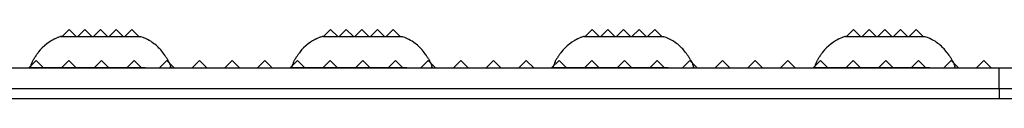
# Model space of a CAD drawing. Extents: x 15.4 to 96.5, y 18.6 to 73.2.
# Drawn here: x 40.7 to 47, y 31 to 31.5 of the extents above; entities that cross this region are included whole.
import ezdxf

# ---------------------------------------------------------------- set-up
doc = ezdxf.new("R2010")
doc.units = 0
doc.header["$MEASUREMENT"] = 0
doc.layers.add('60-PANEL', color=3, linetype='CONTINUOUS')
doc.layers.add('Part_FF', color=7, linetype='CONTINUOUS')

msp = doc.modelspace()

# ---------------------------------------------------------------- linework, layer by layer
at = {"layer": '60-PANEL', "linetype": 'Continuous', "lineweight": 0}
for p, q in [((40.9793, 31.4533), (40.9343, 31.4083)), ((41.0243, 31.4083), (40.9793, 31.4533)), ((41.0793, 31.4533), (41.0343, 31.4083)), ((41.1243, 31.4083), (41.0793, 31.4533)), ((41.1793, 31.4533), (41.1343, 31.4083)), ((41.2243, 31.4083), (41.1793, 31.4533)), ((41.2793, 31.4533), (41.2343, 31.4083)), ((41.3243, 31.4083), (41.2793, 31.4533)), ((41.3793, 31.4533), (41.3343, 31.4083)), ((41.4243, 31.4083), (41.3793, 31.4533)), ((42.6493, 31.4533), (42.6043, 31.4083)), ((42.6943, 31.4083), (42.6493, 31.4533)), ((42.7493, 31.4533), (42.7043, 31.4083)), ((42.7943, 31.4083), (42.7493, 31.4533)), ((42.8493, 31.4533), (42.8043, 31.4083)), ((42.8943, 31.4083), (42.8493, 31.4533)), ((42.9493, 31.4533), (42.9043, 31.4083)), ((42.9943, 31.4083), (42.9493, 31.4533)), ((43.0493, 31.4533), (43.0043, 31.4083)), ((43.0943, 31.4083), (43.0493, 31.4533)), ((44.3193, 31.4533), (44.2743, 31.4083)), ((44.3643, 31.4083), (44.3193, 31.4533)), ((44.4193, 31.4533), (44.3743, 31.4083)), ((44.4643, 31.4083), (44.4193, 31.4533)), ((44.5193, 31.4533), (44.4743, 31.4083)), ((44.5643, 31.4083), (44.5193, 31.4533)), ((44.6193, 31.4533), (44.5743, 31.4083)), ((44.6643, 31.4083), (44.6193, 31.4533)), ((44.7193, 31.4533), (44.6743, 31.4083)), ((44.7643, 31.4083), (44.7193, 31.4533)), ((45.9893, 31.4533), (45.9443, 31.4083)), ((46.0343, 31.4083), (45.9893, 31.4533)), ((46.0893, 31.4533), (46.0443, 31.4083)), ((46.1343, 31.4083), (46.0893, 31.4533)), ((46.1893, 31.4533), (46.1443, 31.4083)), ((46.2343, 31.4083), (46.1893, 31.4533)), ((46.2893, 31.4533), (46.2443, 31.4083)), ((46.3343, 31.4083), (46.2893, 31.4533)), ((46.3893, 31.4533), (46.3443, 31.4083)), ((46.4343, 31.4083), (46.3893, 31.4533)), ((40.7673, 31.2553), (40.7203, 31.2083)), ((40.7673, 31.2553), (40.8143, 31.2083)), ((40.9761, 31.2553), (40.9291, 31.2083)), ((40.9761, 31.2553), (41.0231, 31.2083)), ((41.1849, 31.2553), (41.1379, 31.2083)), ((41.1849, 31.2553), (41.2319, 31.2083)), ((41.3937, 31.2553), (41.3467, 31.2083)), ((41.3937, 31.2553), (41.4407, 31.2083)), ((41.6025, 31.2553), (41.5555, 31.2083)), ((41.6025, 31.2553), (41.6495, 31.2083)), ((41.8113, 31.2553), (41.7643, 31.2083)), ((41.8113, 31.2553), (41.8583, 31.2083)), ((42.0201, 31.2553), (41.9731, 31.2083)), ((42.0201, 31.2553), (42.0671, 31.2083)), ((42.2289, 31.2553), (42.1819, 31.2083)), ((42.2289, 31.2553), (42.2759, 31.2083)), ((42.4377, 31.2553), (42.3907, 31.2083)), ((42.4377, 31.2553), (42.4847, 31.2083)), ((42.6465, 31.2553), (42.5995, 31.2083)), ((42.6465, 31.2553), (42.6935, 31.2083)), ((42.8553, 31.2553), (42.8083, 31.2083)), ((42.8553, 31.2553), (42.9023, 31.2083)), ((43.0641, 31.2553), (43.0171, 31.2083)), ((43.0641, 31.2553), (43.1111, 31.2083)), ((43.2729, 31.2553), (43.2259, 31.2083)), ((43.2729, 31.2553), (43.3199, 31.2083)), ((43.4817, 31.2553), (43.4347, 31.2083)), ((43.4817, 31.2553), (43.5287, 31.2083)), ((43.6905, 31.2553), (43.6435, 31.2083)), ((43.6905, 31.2553), (43.7375, 31.2083)), ((43.8993, 31.2553), (43.8523, 31.2083)), ((43.8993, 31.2553), (43.9463, 31.2083)), ((44.1081, 31.2553), (44.0611, 31.2083)), ((44.1081, 31.2553), (44.1551, 31.2083)), ((44.3169, 31.2553), (44.2699, 31.2083)), ((44.3169, 31.2553), (44.3639, 31.2083)), ((44.5257, 31.2553), (44.4787, 31.2083)), ((44.5257, 31.2553), (44.5727, 31.2083)), ((44.7345, 31.2553), (44.6875, 31.2083)), ((44.7345, 31.2553), (44.7815, 31.2083)), ((44.9433, 31.2553), (44.8963, 31.2083)), ((44.9433, 31.2553), (44.9903, 31.2083)), ((45.1521, 31.2553), (45.1051, 31.2083)), ((45.1521, 31.2553), (45.1991, 31.2083)), ((45.3609, 31.2553), (45.3139, 31.2083)), ((45.3609, 31.2553), (45.4079, 31.2083)), ((45.5697, 31.2553), (45.5227, 31.2083)), ((45.5697, 31.2553), (45.6167, 31.2083)), ((45.7785, 31.2553), (45.7315, 31.2083)), ((45.7785, 31.2553), (45.8255, 31.2083)), ((45.9873, 31.2553), (45.9403, 31.2083)), ((45.9873, 31.2553), (46.0343, 31.2083)), ((46.1961, 31.2553), (46.1491, 31.2083)), ((46.1961, 31.2553), (46.2431, 31.2083)), ((46.4049, 31.2553), (46.3579, 31.2083)), ((46.4049, 31.2553), (46.4519, 31.2083)), ((46.6137, 31.2553), (46.5667, 31.2083)), ((46.6137, 31.2553), (46.6607, 31.2083)), ((46.8225, 31.2553), (46.7755, 31.2083)), ((46.8225, 31.2553), (46.8695, 31.2083))]:
    msp.add_line(p, q, dxfattribs=at)
at = {"layer": 'Part_FF', "color": 3, "linetype": 'Continuous'}
for p, q in [((40.8759, 31.3868), (40.8729, 31.3852)), ((40.878, 31.3879), (40.8759, 31.3868)), ((40.88, 31.389), (40.878, 31.3879)), ((40.8821, 31.39), (40.88, 31.389)), ((40.8842, 31.3911), (40.8821, 31.39)), ((40.8863, 31.3922), (40.8842, 31.3911)), ((40.8885, 31.3932), (40.8863, 31.3922)), ((40.8979, 31.3975), (40.8885, 31.3932)), ((40.9084, 31.4016), (40.8979, 31.3975)), ((40.9204, 31.4057), (40.9084, 31.4016)), ((40.9289, 31.4083), (40.9293, 31.4083)), ((40.9293, 31.4083), (40.9303, 31.4083)), ((40.9311, 31.4083), (40.9293, 31.4078)), ((40.9303, 31.4083), (40.9322, 31.4083)), ((40.9322, 31.4083), (40.9351, 31.4083)), ((40.9351, 31.4083), (40.9389, 31.4083)), ((40.9389, 31.4083), (40.9433, 31.4083)), ((40.9433, 31.4083), (40.9484, 31.4083)), ((40.9484, 31.4083), (40.9542, 31.4083)), ((40.9542, 31.4083), (40.9616, 31.4083)), ((40.9616, 31.4083), (40.9698, 31.4083)), ((40.9698, 31.4083), (40.9789, 31.4083)), ((40.9789, 31.4083), (40.9899, 31.4083)), ((40.9899, 31.4083), (41.0018, 31.4083)), ((41.0018, 31.4083), (41.0145, 31.4083)), ((41.0145, 31.4083), (41.0293, 31.4083)), ((41.0293, 31.4083), (41.0449, 31.4083)), ((41.0449, 31.4083), (41.0613, 31.4083)), ((41.0613, 31.4083), (41.0792, 31.4083)), ((41.0792, 31.4083), (41.0979, 31.4083)), ((41.0979, 31.4083), (41.1174, 31.4083)), ((41.1174, 31.4083), (41.1376, 31.4083)), ((41.1376, 31.4083), (41.1581, 31.4083)), ((41.1581, 31.4083), (41.1789, 31.4083)), ((41.1789, 31.4083), (41.1997, 31.4083)), ((41.1997, 31.4083), (41.2203, 31.4083)), ((41.2203, 31.4083), (41.2405, 31.4083)), ((41.2405, 31.4083), (41.2599, 31.4083)), ((41.2599, 31.4083), (41.2787, 31.4083)), ((41.2787, 31.4083), (41.2966, 31.4083)), ((41.2966, 31.4083), (41.313, 31.4083)), ((41.313, 31.4083), (41.3285, 31.4083)), ((41.3285, 31.4083), (41.3433, 31.4083)), ((41.3433, 31.4083), (41.3561, 31.4083)), ((41.3561, 31.4083), (41.3679, 31.4083)), ((41.3679, 31.4083), (41.3789, 31.4083)), ((41.3789, 31.4083), (41.388, 31.4083)), ((41.388, 31.4083), (41.3962, 31.4083)), ((41.3962, 31.4083), (41.4036, 31.4083)), ((41.4036, 31.4083), (41.4095, 31.4083)), ((41.4095, 31.4083), (41.4146, 31.4083)), ((41.4146, 31.4083), (41.4189, 31.4083)), ((41.4189, 31.4083), (41.4235, 31.4083)), ((41.4235, 31.4083), (41.4267, 31.4083)), ((41.4267, 31.4083), (41.4284, 31.4083)), ((41.4284, 31.4083), (41.4289, 31.4083)), ((41.4522, 31.4006), (41.4374, 31.4057)), ((41.4659, 31.3951), (41.4522, 31.4006)), ((41.4785, 31.3892), (41.4659, 31.3951)), ((41.49, 31.3831), (41.4785, 31.3892)), ((42.5459, 31.3868), (42.5429, 31.3852)), ((42.548, 31.3879), (42.5459, 31.3868)), ((42.55, 31.389), (42.548, 31.3879)), ((42.5521, 31.39), (42.55, 31.389)), ((42.5542, 31.3911), (42.5521, 31.39)), ((42.5563, 31.3922), (42.5542, 31.3911)), ((42.5585, 31.3932), (42.5563, 31.3922)), ((42.5679, 31.3975), (42.5585, 31.3932)), ((42.5784, 31.4016), (42.5679, 31.3975)), ((42.5904, 31.4057), (42.5784, 31.4016)), ((42.5989, 31.4083), (42.5993, 31.4083)), ((42.5993, 31.4083), (42.6003, 31.4083)), ((42.6011, 31.4083), (42.5993, 31.4078)), ((42.6003, 31.4083), (42.6022, 31.4083)), ((42.6022, 31.4083), (42.6051, 31.4083)), ((42.6051, 31.4083), (42.6089, 31.4083)), ((42.6089, 31.4083), (42.6133, 31.4083)), ((42.6133, 31.4083), (42.6184, 31.4083)), ((42.6184, 31.4083), (42.6242, 31.4083)), ((42.6242, 31.4083), (42.6316, 31.4083)), ((42.6316, 31.4083), (42.6398, 31.4083)), ((42.6398, 31.4083), (42.6489, 31.4083)), ((42.6489, 31.4083), (42.6599, 31.4083)), ((42.6599, 31.4083), (42.6718, 31.4083)), ((42.6718, 31.4083), (42.6845, 31.4083)), ((42.6845, 31.4083), (42.6993, 31.4083)), ((42.6993, 31.4083), (42.7149, 31.4083)), ((42.7149, 31.4083), (42.7313, 31.4083)), ((42.7313, 31.4083), (42.7492, 31.4083)), ((42.7492, 31.4083), (42.7679, 31.4083)), ((42.7679, 31.4083), (42.7874, 31.4083)), ((42.7874, 31.4083), (42.8076, 31.4083)), ((42.8076, 31.4083), (42.8281, 31.4083)), ((42.8281, 31.4083), (42.8489, 31.4083)), ((42.8489, 31.4083), (42.8697, 31.4083)), ((42.8697, 31.4083), (42.8902, 31.4083)), ((42.8902, 31.4083), (42.9105, 31.4083)), ((42.9105, 31.4083), (42.9299, 31.4083)), ((42.9299, 31.4083), (42.9487, 31.4083)), ((42.9487, 31.4083), (42.9666, 31.4083)), ((42.9666, 31.4083), (42.9829, 31.4083)), ((42.9829, 31.4083), (42.9985, 31.4083)), ((42.9985, 31.4083), (43.0133, 31.4083)), ((43.0133, 31.4083), (43.0261, 31.4083)), ((43.0261, 31.4083), (43.0379, 31.4083)), ((43.0379, 31.4083), (43.0489, 31.4083)), ((43.0489, 31.4083), (43.058, 31.4083)), ((43.058, 31.4083), (43.0662, 31.4083)), ((43.0662, 31.4083), (43.0736, 31.4083)), ((43.0736, 31.4083), (43.0795, 31.4083)), ((43.0795, 31.4083), (43.0846, 31.4083)), ((43.0846, 31.4083), (43.0889, 31.4083)), ((43.0889, 31.4083), (43.0935, 31.4083)), ((43.0935, 31.4083), (43.0967, 31.4083)), ((43.0967, 31.4083), (43.0984, 31.4083)), ((43.0984, 31.4083), (43.0989, 31.4083)), ((43.1222, 31.4006), (43.1074, 31.4057)), ((43.1359, 31.3951), (43.1222, 31.4006)), ((43.1485, 31.3892), (43.1359, 31.3951)), ((43.16, 31.3831), (43.1485, 31.3892)), ((44.2159, 31.3868), (44.2129, 31.3852)), ((44.2179, 31.3879), (44.2159, 31.3868)), ((44.22, 31.389), (44.2179, 31.3879)), ((44.2221, 31.39), (44.22, 31.389)), ((44.2242, 31.3911), (44.2221, 31.39)), ((44.2263, 31.3922), (44.2242, 31.3911)), ((44.2285, 31.3932), (44.2263, 31.3922)), ((44.2379, 31.3975), (44.2285, 31.3932)), ((44.2484, 31.4016), (44.2379, 31.3975)), ((44.2604, 31.4057), (44.2484, 31.4016)), ((44.2689, 31.4083), (44.2693, 31.4083)), ((44.2711, 31.4083), (44.2693, 31.4078)), ((44.2693, 31.4083), (44.2703, 31.4083)), ((44.2703, 31.4083), (44.2722, 31.4083)), ((44.2722, 31.4083), (44.2751, 31.4083)), ((44.2751, 31.4083), (44.2789, 31.4083)), ((44.2789, 31.4083), (44.2833, 31.4083)), ((44.2833, 31.4083), (44.2884, 31.4083)), ((44.2884, 31.4083), (44.2942, 31.4083)), ((44.2942, 31.4083), (44.3016, 31.4083)), ((44.3016, 31.4083), (44.3098, 31.4083)), ((44.3098, 31.4083), (44.3189, 31.4083)), ((44.3189, 31.4083), (44.3299, 31.4083)), ((44.3299, 31.4083), (44.3418, 31.4083)), ((44.3418, 31.4083), (44.3545, 31.4083)), ((44.3545, 31.4083), (44.3693, 31.4083)), ((44.3693, 31.4083), (44.3849, 31.4083)), ((44.3849, 31.4083), (44.4013, 31.4083)), ((44.4013, 31.4083), (44.4192, 31.4083)), ((44.4192, 31.4083), (44.4379, 31.4083)), ((44.4379, 31.4083), (44.4574, 31.4083)), ((44.4574, 31.4083), (44.4776, 31.4083)), ((44.4776, 31.4083), (44.4981, 31.4083)), ((44.4981, 31.4083), (44.5189, 31.4083)), ((44.5189, 31.4083), (44.5397, 31.4083)), ((44.5397, 31.4083), (44.5602, 31.4083)), ((44.5602, 31.4083), (44.5804, 31.4083)), ((44.5804, 31.4083), (44.5999, 31.4083)), ((44.5999, 31.4083), (44.6187, 31.4083)), ((44.6187, 31.4083), (44.6366, 31.4083)), ((44.6366, 31.4083), (44.6529, 31.4083)), ((44.6529, 31.4083), (44.6685, 31.4083)), ((44.6685, 31.4083), (44.6833, 31.4083)), ((44.6833, 31.4083), (44.6961, 31.4083)), ((44.6961, 31.4083), (44.7079, 31.4083)), ((44.7079, 31.4083), (44.7189, 31.4083)), ((44.7189, 31.4083), (44.728, 31.4083)), ((44.728, 31.4083), (44.7362, 31.4083)), ((44.7362, 31.4083), (44.7436, 31.4083)), ((44.7436, 31.4083), (44.7495, 31.4083)), ((44.7495, 31.4083), (44.7546, 31.4083)), ((44.7546, 31.4083), (44.7589, 31.4083)), ((44.7589, 31.4083), (44.7635, 31.4083)), ((44.7635, 31.4083), (44.7667, 31.4083)), ((44.7667, 31.4083), (44.7684, 31.4083)), ((44.7684, 31.4083), (44.7689, 31.4083)), ((44.7922, 31.4006), (44.7774, 31.4057)), ((44.8059, 31.3951), (44.7922, 31.4006)), ((44.8185, 31.3892), (44.8059, 31.3951)), ((44.83, 31.3831), (44.8185, 31.3892)), ((45.8859, 31.3868), (45.8829, 31.3852)), ((45.8879, 31.3879), (45.8859, 31.3868)), ((45.89, 31.389), (45.8879, 31.3879)), ((45.8921, 31.39), (45.89, 31.389)), ((45.8942, 31.3911), (45.8921, 31.39)), ((45.8963, 31.3922), (45.8942, 31.3911)), ((45.8985, 31.3932), (45.8963, 31.3922)), ((45.9079, 31.3975), (45.8985, 31.3932)), ((45.9184, 31.4016), (45.9079, 31.3975)), ((45.9304, 31.4057), (45.9184, 31.4016)), ((45.9389, 31.4083), (45.9393, 31.4083)), ((45.9393, 31.4083), (45.9403, 31.4083)), ((45.9411, 31.4083), (45.9393, 31.4078)), ((45.9403, 31.4083), (45.9422, 31.4083)), ((45.9422, 31.4083), (45.9451, 31.4083)), ((45.9451, 31.4083), (45.9489, 31.4083)), ((45.9489, 31.4083), (45.9533, 31.4083)), ((45.9533, 31.4083), (45.9584, 31.4083)), ((45.9584, 31.4083), (45.9642, 31.4083)), ((45.9642, 31.4083), (45.9716, 31.4083)), ((45.9716, 31.4083), (45.9798, 31.4083)), ((45.9798, 31.4083), (45.9889, 31.4083)), ((45.9889, 31.4083), (45.9999, 31.4083)), ((45.9999, 31.4083), (46.0118, 31.4083)), ((46.0118, 31.4083), (46.0245, 31.4083)), ((46.0245, 31.4083), (46.0393, 31.4083)), ((46.0393, 31.4083), (46.0549, 31.4083)), ((46.0549, 31.4083), (46.0713, 31.4083)), ((46.0713, 31.4083), (46.0891, 31.4083)), ((46.0891, 31.4083), (46.1079, 31.4083)), ((46.1079, 31.4083), (46.1274, 31.4083)), ((46.1274, 31.4083), (46.1476, 31.4083)), ((46.1476, 31.4083), (46.1681, 31.4083)), ((46.1681, 31.4083), (46.1889, 31.4083)), ((46.1889, 31.4083), (46.2097, 31.4083)), ((46.2097, 31.4083), (46.2302, 31.4083)), ((46.2302, 31.4083), (46.2504, 31.4083)), ((46.2504, 31.4083), (46.2699, 31.4083)), ((46.2699, 31.4083), (46.2887, 31.4083)), ((46.2887, 31.4083), (46.3066, 31.4083)), ((46.3066, 31.4083), (46.3229, 31.4083)), ((46.3229, 31.4083), (46.3385, 31.4083)), ((46.3385, 31.4083), (46.3533, 31.4083)), ((46.3533, 31.4083), (46.3661, 31.4083)), ((46.3661, 31.4083), (46.3779, 31.4083)), ((46.3779, 31.4083), (46.3889, 31.4083)), ((46.3889, 31.4083), (46.398, 31.4083)), ((46.398, 31.4083), (46.4062, 31.4083)), ((46.4062, 31.4083), (46.4136, 31.4083)), ((46.4136, 31.4083), (46.4195, 31.4083)), ((46.4195, 31.4083), (46.4246, 31.4083)), ((46.4246, 31.4083), (46.4289, 31.4083)), ((46.4289, 31.4083), (46.4335, 31.4083)), ((46.4335, 31.4083), (46.4367, 31.4083)), ((46.4367, 31.4083), (46.4384, 31.4083)), ((46.4384, 31.4083), (46.4389, 31.4083)), ((46.4622, 31.4006), (46.4474, 31.4057)), ((46.4759, 31.3951), (46.4622, 31.4006)), ((46.4885, 31.3892), (46.4759, 31.3951)), ((46.5, 31.3831), (46.4885, 31.3892)), ((40.8064, 31.3352), (40.7941, 31.3219)), ((40.8208, 31.3488), (40.8064, 31.3352)), ((40.8363, 31.3615), (40.8208, 31.3488)), ((40.8508, 31.3719), (40.8363, 31.3615)), ((40.864, 31.3801), (40.8508, 31.3719)), ((40.867, 31.3819), (40.864, 31.3801)), ((40.87, 31.3836), (40.867, 31.3819)), ((40.8729, 31.3852), (40.87, 31.3836)), ((41.5005, 31.3768), (41.49, 31.3831)), ((41.51, 31.3704), (41.5005, 31.3768)), ((41.5187, 31.364), (41.51, 31.3704)), ((41.5266, 31.3577), (41.5187, 31.364)), ((41.5339, 31.3516), (41.5266, 31.3577)), ((41.5405, 31.3457), (41.5339, 31.3516)), ((41.5466, 31.3399), (41.5405, 31.3457)), ((41.5525, 31.334), (41.5466, 31.3399)), ((41.5581, 31.3281), (41.5525, 31.334)), ((41.5635, 31.3221), (41.5581, 31.3281)), ((42.4764, 31.3352), (42.4641, 31.3219)), ((42.4908, 31.3488), (42.4764, 31.3352)), ((42.5063, 31.3615), (42.4908, 31.3488)), ((42.5208, 31.3719), (42.5063, 31.3615)), ((42.534, 31.3801), (42.5208, 31.3719)), ((42.537, 31.3819), (42.534, 31.3801)), ((42.54, 31.3836), (42.537, 31.3819)), ((42.5429, 31.3852), (42.54, 31.3836)), ((43.1705, 31.3768), (43.16, 31.3831)), ((43.18, 31.3704), (43.1705, 31.3768)), ((43.1887, 31.364), (43.18, 31.3704)), ((43.1966, 31.3577), (43.1887, 31.364)), ((43.2039, 31.3516), (43.1966, 31.3577)), ((43.2105, 31.3457), (43.2039, 31.3516)), ((43.2166, 31.3399), (43.2105, 31.3457)), ((43.2225, 31.334), (43.2166, 31.3399)), ((43.2281, 31.3281), (43.2225, 31.334)), ((43.2335, 31.3221), (43.2281, 31.3281)), ((44.1464, 31.3352), (44.1341, 31.3219)), ((44.1608, 31.3488), (44.1464, 31.3352)), ((44.1763, 31.3615), (44.1608, 31.3488)), ((44.1908, 31.3719), (44.1763, 31.3615)), ((44.204, 31.3801), (44.1908, 31.3719)), ((44.207, 31.3819), (44.204, 31.3801)), ((44.21, 31.3836), (44.207, 31.3819)), ((44.2129, 31.3852), (44.21, 31.3836)), ((44.8405, 31.3768), (44.83, 31.3831)), ((44.85, 31.3704), (44.8405, 31.3768)), ((44.8587, 31.364), (44.85, 31.3704)), ((44.8666, 31.3577), (44.8587, 31.364)), ((44.8739, 31.3516), (44.8666, 31.3577)), ((44.8804, 31.3457), (44.8739, 31.3516)), ((44.8866, 31.3399), (44.8804, 31.3457)), ((44.8925, 31.334), (44.8866, 31.3399)), ((44.8981, 31.3281), (44.8925, 31.334)), ((44.9035, 31.3221), (44.8981, 31.3281)), ((45.8164, 31.3352), (45.8041, 31.3219)), ((45.8308, 31.3488), (45.8164, 31.3352)), ((45.8463, 31.3615), (45.8308, 31.3488)), ((45.8608, 31.3719), (45.8463, 31.3615)), ((45.874, 31.3801), (45.8608, 31.3719)), ((45.877, 31.3819), (45.874, 31.3801)), ((45.88, 31.3836), (45.877, 31.3819)), ((45.8829, 31.3852), (45.88, 31.3836)), ((46.5105, 31.3768), (46.5, 31.3831)), ((46.52, 31.3704), (46.5105, 31.3768)), ((46.5287, 31.364), (46.52, 31.3704)), ((46.5366, 31.3577), (46.5287, 31.364)), ((46.5439, 31.3516), (46.5366, 31.3577)), ((46.5504, 31.3457), (46.5439, 31.3516)), ((46.5566, 31.3399), (46.5504, 31.3457)), ((46.5625, 31.334), (46.5566, 31.3399)), ((46.5681, 31.3281), (46.5625, 31.334)), ((46.5735, 31.3221), (46.5681, 31.3281)), ((40.7505, 31.2608), (40.7483, 31.2571)), ((40.7529, 31.2647), (40.7505, 31.2608)), ((40.7545, 31.2672), (40.7529, 31.2647)), ((40.7561, 31.2697), (40.7545, 31.2672)), ((40.7578, 31.2723), (40.7561, 31.2697)), ((40.7596, 31.2749), (40.7578, 31.2723)), ((40.7613, 31.2775), (40.7596, 31.2749)), ((40.7632, 31.2803), (40.7613, 31.2775)), ((40.765, 31.283), (40.7632, 31.2803)), ((40.7669, 31.2858), (40.765, 31.283)), ((40.77, 31.2903), (40.7669, 31.2858)), ((40.7733, 31.2949), (40.77, 31.2903)), ((40.7765, 31.2995), (40.7733, 31.2949)), ((40.78, 31.3042), (40.7765, 31.2995)), ((40.7837, 31.3091), (40.78, 31.3042)), ((40.7941, 31.3219), (40.7837, 31.3091)), ((41.5701, 31.3142), (41.5635, 31.3221)), ((41.5763, 31.3064), (41.5701, 31.3142)), ((41.582, 31.2985), (41.5763, 31.3064)), ((41.5874, 31.2908), (41.582, 31.2985)), ((41.5891, 31.2883), (41.5874, 31.2908)), ((41.5909, 31.2858), (41.5891, 31.2883)), ((41.5925, 31.2833), (41.5909, 31.2858)), ((41.5942, 31.2809), (41.5925, 31.2833)), ((41.5964, 31.2777), (41.5942, 31.2809)), ((41.5985, 31.2745), (41.5964, 31.2777)), ((41.6005, 31.2714), (41.5985, 31.2745)), ((41.6025, 31.2684), (41.6005, 31.2714)), ((41.6044, 31.2654), (41.6025, 31.2684)), ((41.6062, 31.2625), (41.6044, 31.2654)), ((41.6083, 31.2592), (41.6062, 31.2625)), ((42.4205, 31.2608), (42.4183, 31.2571)), ((42.4229, 31.2647), (42.4205, 31.2608)), ((42.4245, 31.2672), (42.4229, 31.2647)), ((42.4261, 31.2697), (42.4245, 31.2672)), ((42.4278, 31.2723), (42.4261, 31.2697)), ((42.4296, 31.2749), (42.4278, 31.2723)), ((42.4313, 31.2775), (42.4296, 31.2749)), ((42.4332, 31.2803), (42.4313, 31.2775)), ((42.435, 31.283), (42.4332, 31.2803)), ((42.4369, 31.2858), (42.435, 31.283)), ((42.44, 31.2903), (42.4369, 31.2858)), ((42.4432, 31.2949), (42.44, 31.2903)), ((42.4465, 31.2995), (42.4432, 31.2949)), ((42.45, 31.3042), (42.4465, 31.2995)), ((42.4537, 31.3091), (42.45, 31.3042)), ((42.4641, 31.3219), (42.4537, 31.3091)), ((43.2401, 31.3142), (43.2335, 31.3221)), ((43.2463, 31.3064), (43.2401, 31.3142)), ((43.252, 31.2985), (43.2463, 31.3064)), ((43.2574, 31.2908), (43.252, 31.2985)), ((43.2591, 31.2883), (43.2574, 31.2908)), ((43.2609, 31.2858), (43.2591, 31.2883)), ((43.2625, 31.2833), (43.2609, 31.2858)), ((43.2642, 31.2809), (43.2625, 31.2833)), ((43.2664, 31.2777), (43.2642, 31.2809)), ((43.2685, 31.2745), (43.2664, 31.2777)), ((43.2705, 31.2714), (43.2685, 31.2745)), ((43.2725, 31.2684), (43.2705, 31.2714)), ((43.2744, 31.2654), (43.2725, 31.2684)), ((43.2762, 31.2625), (43.2744, 31.2654)), ((43.2783, 31.2592), (43.2762, 31.2625)), ((44.0905, 31.2608), (44.0883, 31.2571)), ((44.0929, 31.2647), (44.0905, 31.2608)), ((44.0945, 31.2672), (44.0929, 31.2647)), ((44.0961, 31.2697), (44.0945, 31.2672)), ((44.0978, 31.2723), (44.0961, 31.2697)), ((44.0996, 31.2749), (44.0978, 31.2723)), ((44.1013, 31.2775), (44.0996, 31.2749)), ((44.1032, 31.2803), (44.1013, 31.2775)), ((44.105, 31.283), (44.1032, 31.2803)), ((44.1069, 31.2858), (44.105, 31.283)), ((44.11, 31.2903), (44.1069, 31.2858)), ((44.1132, 31.2949), (44.11, 31.2903)), ((44.1165, 31.2995), (44.1132, 31.2949)), ((44.12, 31.3042), (44.1165, 31.2995)), ((44.1237, 31.3091), (44.12, 31.3042)), ((44.1341, 31.3219), (44.1237, 31.3091)), ((44.9101, 31.3142), (44.9035, 31.3221)), ((44.9162, 31.3064), (44.9101, 31.3142)), ((44.922, 31.2985), (44.9162, 31.3064)), ((44.9274, 31.2908), (44.922, 31.2985)), ((44.9291, 31.2883), (44.9274, 31.2908)), ((44.9308, 31.2858), (44.9291, 31.2883)), ((44.9325, 31.2833), (44.9308, 31.2858)), ((44.9342, 31.2809), (44.9325, 31.2833)), ((44.9364, 31.2777), (44.9342, 31.2809)), ((44.9385, 31.2745), (44.9364, 31.2777)), ((44.9405, 31.2714), (44.9385, 31.2745)), ((44.9425, 31.2684), (44.9405, 31.2714)), ((44.9444, 31.2654), (44.9425, 31.2684)), ((44.9462, 31.2625), (44.9444, 31.2654)), ((44.9483, 31.2592), (44.9462, 31.2625)), ((45.7605, 31.2608), (45.7583, 31.2571)), ((45.7629, 31.2647), (45.7605, 31.2608)), ((45.7645, 31.2672), (45.7629, 31.2647)), ((45.7661, 31.2697), (45.7645, 31.2672)), ((45.7678, 31.2723), (45.7661, 31.2697)), ((45.7696, 31.2749), (45.7678, 31.2723)), ((45.7713, 31.2775), (45.7696, 31.2749)), ((45.7732, 31.2803), (45.7713, 31.2775)), ((45.775, 31.283), (45.7732, 31.2803)), ((45.7769, 31.2858), (45.775, 31.283)), ((45.78, 31.2903), (45.7769, 31.2858)), ((45.7832, 31.2949), (45.78, 31.2903)), ((45.7865, 31.2995), (45.7832, 31.2949)), ((45.79, 31.3042), (45.7865, 31.2995)), ((45.7937, 31.3091), (45.79, 31.3042)), ((45.8041, 31.3219), (45.7937, 31.3091)), ((46.5801, 31.3142), (46.5735, 31.3221)), ((46.5862, 31.3064), (46.5801, 31.3142)), ((46.592, 31.2985), (46.5862, 31.3064)), ((46.5974, 31.2908), (46.592, 31.2985)), ((46.5991, 31.2883), (46.5974, 31.2908)), ((46.6008, 31.2858), (46.5991, 31.2883)), ((46.6025, 31.2833), (46.6008, 31.2858)), ((46.6042, 31.2809), (46.6025, 31.2833)), ((46.6064, 31.2777), (46.6042, 31.2809)), ((46.6085, 31.2745), (46.6064, 31.2777)), ((46.6105, 31.2714), (46.6085, 31.2745)), ((46.6125, 31.2684), (46.6105, 31.2714)), ((46.6144, 31.2654), (46.6125, 31.2684)), ((46.6162, 31.2625), (46.6144, 31.2654)), ((46.6183, 31.2592), (46.6162, 31.2625)), ((35.2295, 31.2082), (46.9195, 31.2082)), ((40.7289, 31.2083), (40.7289, 31.2082)), ((40.7304, 31.2083), (40.7289, 31.2083)), ((40.7289, 31.2083), (40.7291, 31.2083)), ((40.7291, 31.2083), (40.7296, 31.2083)), ((40.7296, 31.2083), (40.7308, 31.2083)), ((40.7348, 31.2083), (40.7304, 31.2083)), ((40.7308, 31.2083), (40.7327, 31.2083)), ((40.7315, 31.2167), (40.7311, 31.2126)), ((40.7311, 31.2126), (40.7329, 31.2083)), ((40.7327, 31.2083), (40.7328, 31.2083)), ((40.742, 31.2083), (40.7348, 31.2083)), ((40.752, 31.2083), (40.742, 31.2083)), ((40.7444, 31.2501), (40.7429, 31.2468)), ((40.7463, 31.2535), (40.7444, 31.2501)), ((40.7483, 31.2571), (40.7463, 31.2535)), ((40.7654, 31.2083), (40.752, 31.2083)), ((40.7819, 31.2083), (40.7654, 31.2083)), ((40.8012, 31.2083), (40.7819, 31.2083)), ((40.8231, 31.2083), (40.8012, 31.2083)), ((40.8475, 31.2083), (40.8231, 31.2083)), ((40.8744, 31.2083), (40.8475, 31.2083)), ((40.9034, 31.2083), (40.8744, 31.2083)), ((40.9343, 31.2083), (40.9034, 31.2083)), ((40.9669, 31.2083), (40.9343, 31.2083)), ((41.0012, 31.2083), (40.9669, 31.2083)), ((41.0367, 31.2083), (41.0012, 31.2083)), ((41.0731, 31.2083), (41.0367, 31.2083)), ((41.1103, 31.2083), (41.0731, 31.2083)), ((41.148, 31.2083), (41.1103, 31.2083)), ((41.186, 31.2083), (41.148, 31.2083)), ((41.2239, 31.2083), (41.186, 31.2083)), ((41.2613, 31.2083), (41.2239, 31.2083)), ((41.2984, 31.2083), (41.2613, 31.2083)), ((41.3346, 31.2083), (41.2984, 31.2083)), ((41.3695, 31.2083), (41.3346, 31.2083)), ((41.4031, 31.2083), (41.3695, 31.2083)), ((41.4351, 31.2083), (41.4031, 31.2083)), ((41.4653, 31.2083), (41.4351, 31.2083)), ((41.6102, 31.2559), (41.6083, 31.2592)), ((41.612, 31.2527), (41.6102, 31.2559)), ((41.6135, 31.2497), (41.612, 31.2527)), ((41.6149, 31.2468), (41.6135, 31.2497)), ((41.6249, 31.2083), (41.6267, 31.2126)), ((41.6267, 31.2126), (41.6263, 31.2167)), ((41.6289, 31.2083), (41.6289, 31.2082)), ((42.3989, 31.2083), (42.3989, 31.2082)), ((42.4004, 31.2083), (42.3989, 31.2083)), ((42.3989, 31.2083), (42.3992, 31.2083)), ((42.3992, 31.2083), (42.4001, 31.2083)), ((42.4001, 31.2083), (42.4021, 31.2083)), ((42.4047, 31.2083), (42.4004, 31.2083)), ((42.4015, 31.2167), (42.4011, 31.2126)), ((42.4011, 31.2126), (42.4029, 31.2083)), ((42.4021, 31.2083), (42.4028, 31.2083)), ((42.412, 31.2083), (42.4047, 31.2083)), ((42.422, 31.2083), (42.412, 31.2083)), ((42.4144, 31.2501), (42.4129, 31.2468)), ((42.4163, 31.2535), (42.4144, 31.2501)), ((42.4183, 31.2571), (42.4163, 31.2535)), ((42.4354, 31.2083), (42.422, 31.2083)), ((42.4519, 31.2083), (42.4354, 31.2083)), ((42.4712, 31.2083), (42.4519, 31.2083)), ((42.4931, 31.2083), (42.4712, 31.2083)), ((42.5175, 31.2083), (42.4931, 31.2083)), ((42.5444, 31.2083), (42.5175, 31.2083)), ((42.5734, 31.2083), (42.5444, 31.2083)), ((42.6043, 31.2083), (42.5734, 31.2083)), ((42.6369, 31.2083), (42.6043, 31.2083)), ((42.6712, 31.2083), (42.6369, 31.2083)), ((42.7067, 31.2083), (42.6712, 31.2083)), ((42.7431, 31.2083), (42.7067, 31.2083)), ((42.7803, 31.2083), (42.7431, 31.2083)), ((42.818, 31.2083), (42.7803, 31.2083)), ((42.856, 31.2083), (42.818, 31.2083)), ((42.8939, 31.2083), (42.856, 31.2083)), ((42.9313, 31.2083), (42.8939, 31.2083)), ((42.9684, 31.2083), (42.9313, 31.2083)), ((43.0046, 31.2083), (42.9684, 31.2083)), ((43.0395, 31.2083), (43.0046, 31.2083)), ((43.0731, 31.2083), (43.0395, 31.2083)), ((43.1051, 31.2083), (43.0731, 31.2083)), ((43.1353, 31.2083), (43.1051, 31.2083)), ((43.2802, 31.2559), (43.2783, 31.2592)), ((43.282, 31.2527), (43.2802, 31.2559)), ((43.2835, 31.2497), (43.282, 31.2527)), ((43.2849, 31.2468), (43.2835, 31.2497)), ((43.2949, 31.2083), (43.2967, 31.2126)), ((43.2967, 31.2126), (43.2963, 31.2167)), ((43.2989, 31.2083), (43.2989, 31.2082)), ((44.0689, 31.2083), (44.0689, 31.2082)), ((44.0689, 31.2083), (44.069, 31.2083)), ((44.0704, 31.2083), (44.0689, 31.2083)), ((44.069, 31.2083), (44.0692, 31.2083)), ((44.0692, 31.2083), (44.0695, 31.2083)), ((44.0695, 31.2083), (44.0701, 31.2083)), ((44.0701, 31.2083), (44.071, 31.2083)), ((44.0747, 31.2083), (44.0704, 31.2083)), ((44.071, 31.2083), (44.0721, 31.2083)), ((44.0715, 31.2167), (44.0711, 31.2126)), ((44.0711, 31.2126), (44.0729, 31.2083)), ((44.0721, 31.2083), (44.0728, 31.2083)), ((44.082, 31.2083), (44.0747, 31.2083)), ((44.0919, 31.2083), (44.082, 31.2083)), ((44.0844, 31.2501), (44.0829, 31.2468)), ((44.0863, 31.2535), (44.0844, 31.2501)), ((44.0883, 31.2571), (44.0863, 31.2535)), ((44.1054, 31.2083), (44.0919, 31.2083)), ((44.1219, 31.2083), (44.1054, 31.2083)), ((44.1412, 31.2083), (44.1219, 31.2083)), ((44.1631, 31.2083), (44.1412, 31.2083)), ((44.1875, 31.2083), (44.1631, 31.2083)), ((44.2144, 31.2083), (44.1875, 31.2083)), ((44.2434, 31.2083), (44.2144, 31.2083)), ((44.2743, 31.2083), (44.2434, 31.2083)), ((44.3069, 31.2083), (44.2743, 31.2083)), ((44.3412, 31.2083), (44.3069, 31.2083)), ((44.3767, 31.2083), (44.3412, 31.2083)), ((44.4131, 31.2083), (44.3767, 31.2083)), ((44.4503, 31.2083), (44.4131, 31.2083)), ((44.488, 31.2083), (44.4503, 31.2083)), ((44.526, 31.2083), (44.488, 31.2083)), ((44.5638, 31.2083), (44.526, 31.2083)), ((44.6013, 31.2083), (44.5638, 31.2083)), ((44.6384, 31.2083), (44.6013, 31.2083)), ((44.6746, 31.2083), (44.6384, 31.2083)), ((44.7095, 31.2083), (44.6746, 31.2083)), ((44.7431, 31.2083), (44.7095, 31.2083)), ((44.7751, 31.2083), (44.7431, 31.2083)), ((44.8053, 31.2083), (44.7751, 31.2083)), ((44.9502, 31.2559), (44.9483, 31.2592)), ((44.952, 31.2527), (44.9502, 31.2559)), ((44.9535, 31.2497), (44.952, 31.2527)), ((44.9549, 31.2468), (44.9535, 31.2497)), ((44.9649, 31.2083), (44.9667, 31.2126)), ((44.9667, 31.2126), (44.9663, 31.2167)), ((44.9689, 31.2083), (44.9689, 31.2082)), ((45.7389, 31.2083), (45.7389, 31.2082)), ((45.7404, 31.2083), (45.7389, 31.2083)), ((45.7389, 31.2083), (45.7391, 31.2083)), ((45.7391, 31.2083), (45.7396, 31.2083)), ((45.7396, 31.2083), (45.7408, 31.2083)), ((45.7447, 31.2083), (45.7404, 31.2083)), ((45.7408, 31.2083), (45.7427, 31.2083)), ((45.7415, 31.2167), (45.7411, 31.2126)), ((45.7411, 31.2126), (45.7429, 31.2083)), ((45.7427, 31.2083), (45.7428, 31.2083)), ((45.752, 31.2083), (45.7447, 31.2083)), ((45.7619, 31.2083), (45.752, 31.2083)), ((45.7544, 31.2501), (45.7529, 31.2468)), ((45.7562, 31.2535), (45.7544, 31.2501)), ((45.7583, 31.2571), (45.7562, 31.2535)), ((45.7754, 31.2083), (45.7619, 31.2083)), ((45.7919, 31.2083), (45.7754, 31.2083)), ((45.8112, 31.2083), (45.7919, 31.2083)), ((45.8331, 31.2083), (45.8112, 31.2083)), ((45.8575, 31.2083), (45.8331, 31.2083)), ((45.8844, 31.2083), (45.8575, 31.2083)), ((45.9134, 31.2083), (45.8844, 31.2083)), ((45.9443, 31.2083), (45.9134, 31.2083)), ((45.9769, 31.2083), (45.9443, 31.2083)), ((46.0112, 31.2083), (45.9769, 31.2083)), ((46.0467, 31.2083), (46.0112, 31.2083)), ((46.0831, 31.2083), (46.0467, 31.2083)), ((46.1203, 31.2083), (46.0831, 31.2083)), ((46.158, 31.2083), (46.1203, 31.2083)), ((46.196, 31.2083), (46.158, 31.2083)), ((46.2338, 31.2083), (46.196, 31.2083)), ((46.2713, 31.2083), (46.2338, 31.2083)), ((46.3084, 31.2083), (46.2713, 31.2083)), ((46.3446, 31.2083), (46.3084, 31.2083)), ((46.3795, 31.2083), (46.3446, 31.2083)), ((46.4131, 31.2083), (46.3795, 31.2083)), ((46.4451, 31.2083), (46.4131, 31.2083)), ((46.4753, 31.2083), (46.4451, 31.2083)), ((46.6202, 31.2559), (46.6183, 31.2592)), ((46.622, 31.2527), (46.6202, 31.2559)), ((46.6235, 31.2497), (46.622, 31.2527)), ((46.6249, 31.2468), (46.6235, 31.2497)), ((46.6349, 31.2083), (46.6367, 31.2126)), ((46.6367, 31.2126), (46.6363, 31.2167)), ((46.6389, 31.2083), (46.6389, 31.2082)), ((46.9195, 31.2082), (65.2001, 31.2082)), ((46.9195, 31.0741), (46.9195, 31.2082)), ((46.9195, 31.2082), (46.9195, 31.2082)), ((46.9195, 31.0741), (46.9195, 31.2082)), ((46.9195, 31.2082), (46.9195, 31.2082)), ((46.9195, 31.0741), (35.2295, 31.0741)), ((65.5808, 31.0741), (46.9195, 31.0741)), ((46.9195, 31.0741), (46.9195, 31.0107)), ((46.9195, 31.0741), (46.9195, 31.0107)), ((35.2306, 31.0107), (46.9181, 31.0107)), ((46.9181, 31.0107), (46.9195, 31.0107)), ((46.9195, 31.0107), (46.9209, 31.0107)), ((46.9209, 31.0107), (65.5846, 31.0107))]:
    msp.add_line(p, q, dxfattribs=at)
for centre, start, end in [((41.0087, 31.1285), 107.66113, 110.86377), ((41.0087, 31.1285), 105.91331, 107.66113), ((42.6787, 31.1285), 107.66113, 110.86377), ((42.6787, 31.1285), 105.91331, 107.66113), ((44.3487, 31.1285), 107.66113, 110.86377), ((44.3487, 31.1285), 105.91331, 107.66113), ((46.0187, 31.1285), 107.66113, 110.86377), ((46.0187, 31.1285), 105.91331, 107.66113), ((41.0087, 31.1285), 162.33893, 164.07737), ((41.0087, 31.1285), 156.01005, 162.33893), ((42.6787, 31.1285), 162.33893, 164.07737), ((42.6787, 31.1285), 156.01005, 162.33893), ((44.3487, 31.1285), 162.33893, 164.07737), ((44.3487, 31.1285), 156.01005, 162.33893), ((46.0187, 31.1285), 162.33893, 164.07737), ((46.0187, 31.1285), 156.01005, 162.33893)]:
    msp.add_arc(centre, 0.2909, start, end, dxfattribs=at)
at = {"layer": 'Part_FF', "color": 3, "linetype": 'Continuous', "extrusion": (0, 0, -1)}
for centre, start, end in [((-41.3491, 31.1285), 105.91337, 107.66306), ((-43.0191, 31.1285), 105.91337, 107.66306), ((-44.6891, 31.1285), 105.91337, 107.66306), ((-46.3591, 31.1285), 105.91337, 107.66306), ((-41.3491, 31.1285), 156.01005, 162.33893), ((-41.3491, 31.1285), 162.33893, 164.08642), ((-43.0191, 31.1285), 156.01005, 162.33893), ((-43.0191, 31.1285), 162.33893, 164.08642), ((-44.6891, 31.1285), 156.01005, 162.33893), ((-44.6891, 31.1285), 162.33893, 164.08642), ((-46.3591, 31.1285), 156.01005, 162.33893), ((-46.3591, 31.1285), 162.33893, 164.08642)]:
    msp.add_arc(centre, 0.2909, start, end, dxfattribs=at)

doc.saveas('drawing.dxf')
